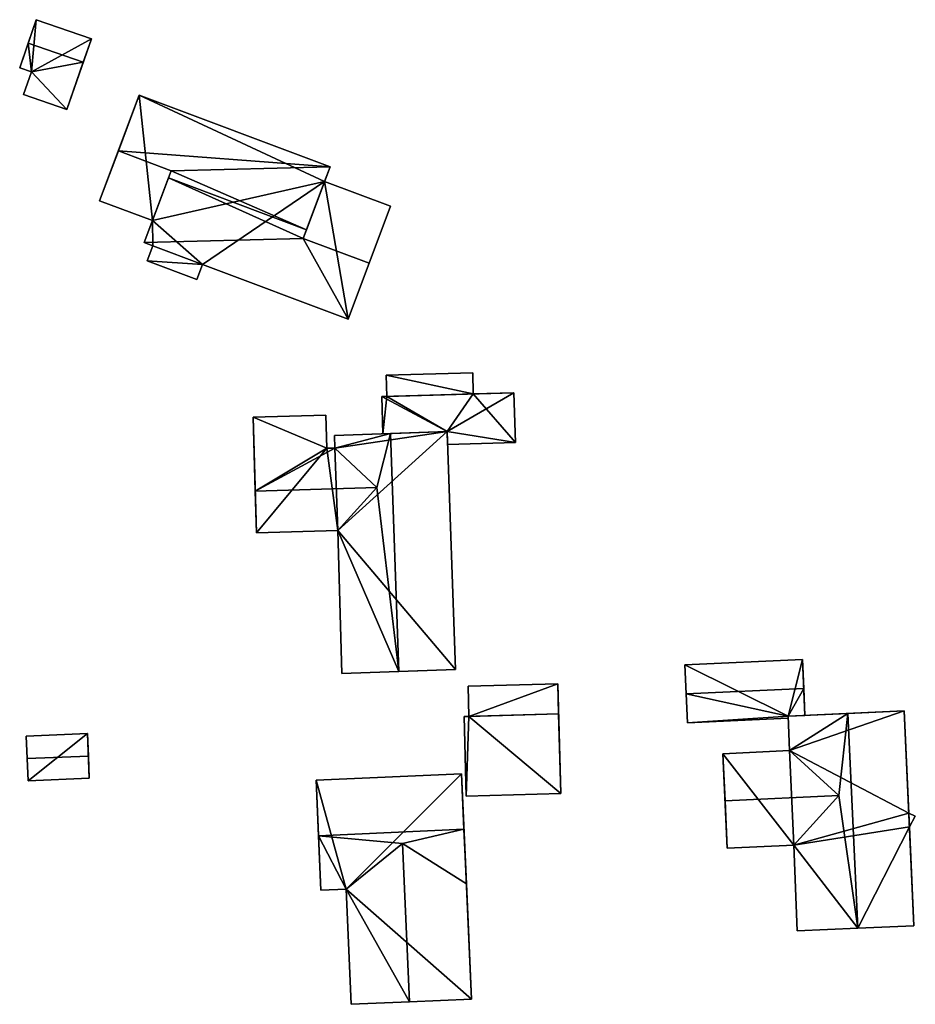
# Model space of a CAD drawing. Extents: x 514322 to 515350, y 6188348 to 6189483.
# Drawn here: x 515222 to 515290, y 6189407 to 6189483 of the extents above; entities that cross this region are included whole.
import ezdxf

# ---------------------------------------------------------------- set-up
doc = ezdxf.new("R2010")
doc.units = 0
doc.layers.add('Basic_roof', color=14, linetype='CONTINUOUS')
doc.layers.add('Basic_wall', color=252, linetype='CONTINUOUS')

msp = doc.modelspace()

# ---------------------------------------------------------------- linework, layer by layer
at = {"layer": 'Basic_roof', "color": 24}
for points in [[(515222.418, 6189480.936, 100.294), (515226.642, 6189479.476, 100.296), (515227.265, 6189481.278, 99.419), (515223.041, 6189482.738, 99.417)], [(515222.418, 6189480.936, 100.294), (515221.768, 6189479.054, 99.677), (515222.667, 6189478.743, 99.678), (515222.418, 6189480.936, 100.294)], [(515222.667, 6189478.743, 99.678), (515226.642, 6189479.476, 100.296), (515222.418, 6189480.936, 100.294), (515222.667, 6189478.743, 99.678)], [(515222.667, 6189478.743, 99.678), (515225.39, 6189475.852, 99.108), (515226.642, 6189479.476, 100.296), (515222.667, 6189478.743, 99.678)], [(515222.667, 6189478.743, 99.678), (515222.065, 6189477, 99.106), (515225.39, 6189475.852, 99.108), (515222.667, 6189478.743, 99.678)], [(515245.578, 6189471.44, 100.41), (515230.937, 6189476.934, 100.41), (515229.336, 6189472.668, 103.065), (515245.578, 6189471.44, 100.41)], [(515229.336, 6189472.668, 103.065), (515227.901, 6189468.842, 100.717), (515231.942, 6189467.325, 100.717), (515233.378, 6189471.151, 103.065)], [(515245.578, 6189471.44, 100.41), (515229.336, 6189472.668, 103.065), (515233.378, 6189471.151, 103.065), (515245.578, 6189471.44, 100.41)], [(515233.17, 6189470.599, 103.408), (515243.77, 6189466.622, 103.408), (515233.378, 6189471.151, 103.065), (515233.17, 6189470.599, 103.408)], [(515243.77, 6189466.622, 103.408), (515245.578, 6189471.44, 100.41), (515233.378, 6189471.151, 103.065), (515243.77, 6189466.622, 103.408)], [(515243.519, 6189465.953, 103.006), (515233.17, 6189470.599, 103.408), (515231.307, 6189465.634, 100.42), (515243.519, 6189465.953, 103.006)], [(515243.519, 6189465.953, 103.006), (515243.77, 6189466.622, 103.408), (515233.17, 6189470.599, 103.408), (515243.519, 6189465.953, 103.006)], [(515243.519, 6189465.953, 103.006), (515248.564, 6189464.06, 103.006), (515250.201, 6189468.421, 100.473), (515245.155, 6189470.314, 100.473)], [(515243.519, 6189465.953, 103.006), (515231.307, 6189465.634, 100.42), (515246.952, 6189459.763, 100.42), (515243.519, 6189465.953, 103.006)], [(515246.952, 6189459.763, 100.42), (515248.564, 6189464.06, 103.006), (515243.519, 6189465.953, 103.006), (515246.952, 6189459.763, 100.42)], [(515231.545, 6189464.24, 99.794), (515235.351, 6189462.812, 99.794), (515235.78, 6189463.955, 100.42), (515231.974, 6189465.384, 100.42)], [(515249.88, 6189455.449, 100.098), (515249.928, 6189453.824, 100.098), (515256.559, 6189454.017, 100.098), (515256.511, 6189455.643, 100.098)], [(515259.675, 6189454.108, 100.348), (515249.548, 6189453.813, 100.348), (515254.55, 6189451.143, 100.348), (515259.675, 6189454.108, 100.348)], [(515249.548, 6189453.813, 100.348), (515249.631, 6189450.969, 100.348), (515254.55, 6189451.143, 100.348), (515249.548, 6189453.813, 100.348)], [(515259.787, 6189450.286, 100.348), (515259.675, 6189454.108, 100.348), (515254.55, 6189451.143, 100.348), (515259.787, 6189450.286, 100.348)], [(515245.325, 6189449.847, 100.407), (515245.251, 6189452.402, 99.331), (515239.668, 6189452.239, 99.331), (515245.325, 6189449.847, 100.407)], [(515239.668, 6189452.239, 99.331), (515239.834, 6189446.559, 101.723), (515245.325, 6189449.847, 100.407), (515239.668, 6189452.239, 99.331)], [(515250.857, 6189432.719, 102.223), (515255.193, 6189432.872, 100.41), (515254.55, 6189451.143, 100.41), (515250.214, 6189450.99, 102.223)], [(515254.55, 6189451.143, 100.348), (515254.585, 6189450.134, 100.348), (515259.787, 6189450.286, 100.348), (515254.55, 6189451.143, 100.348)], [(515250.214, 6189450.99, 102.223), (515245.903, 6189450.838, 100.407), (515245.937, 6189449.865, 100.407), (515250.214, 6189450.99, 102.223)], [(515250.214, 6189450.99, 102.223), (515245.937, 6189449.865, 100.407), (515249.172, 6189446.832, 101.723), (515250.214, 6189450.99, 102.223)], [(515250.857, 6189432.719, 102.223), (515250.214, 6189450.99, 102.223), (515249.172, 6189446.832, 101.723), (515250.857, 6189432.719, 102.223)], [(515239.834, 6189446.559, 101.723), (515249.172, 6189446.832, 101.723), (515245.937, 6189449.865, 100.407), (515239.834, 6189446.559, 101.723)], [(515239.834, 6189446.559, 101.723), (515245.937, 6189449.865, 100.407), (515245.325, 6189449.847, 100.407), (515239.834, 6189446.559, 101.723)], [(515239.927, 6189443.354, 100.41), (515246.168, 6189443.536, 100.41), (515249.172, 6189446.832, 101.723), (515239.834, 6189446.559, 101.723)], [(515250.857, 6189432.719, 102.223), (515249.172, 6189446.832, 101.723), (515246.168, 6189443.536, 100.41), (515250.857, 6189432.719, 102.223)], [(515246.168, 6189443.536, 100.41), (515246.488, 6189432.565, 100.383), (515250.857, 6189432.719, 102.223), (515246.168, 6189443.536, 100.41)], [(515272.774, 6189433.243, 101.943), (515272.875, 6189431.017, 103.006), (515281.899, 6189431.425, 103.006), (515281.799, 6189433.651, 101.943)], [(515256.163, 6189431.595, 100.41), (515256.227, 6189429.277, 100.41), (515263.106, 6189429.466, 100.41), (515263.042, 6189431.784, 100.41)], [(515280.703, 6189429.298, 102.018), (515281.899, 6189431.425, 103.006), (515272.875, 6189431.017, 103.006), (515280.703, 6189429.298, 102.018)], [(515280.703, 6189429.298, 102.018), (515272.875, 6189431.017, 103.006), (515272.976, 6189428.792, 101.943), (515280.703, 6189429.298, 102.018)], [(515280.703, 6189429.298, 102.018), (515281.993, 6189429.357, 102.018), (515281.899, 6189431.425, 103.006), (515280.703, 6189429.298, 102.018)], [(515255.849, 6189429.267, 100.723), (515256.017, 6189423.162, 100.723), (515263.273, 6189423.361, 100.723), (515263.106, 6189429.466, 100.723)], [(515280.703, 6189429.298, 102.018), (515272.976, 6189428.792, 101.943), (515280.71, 6189429.141, 101.943), (515280.703, 6189429.298, 102.018)], [(515285.295, 6189429.506, 104.756), (515280.703, 6189429.298, 102.693), (515280.823, 6189426.649, 102.693), (515285.295, 6189429.506, 104.756)], [(515285.295, 6189429.506, 104.756), (515280.823, 6189426.649, 102.693), (515284.604, 6189423.197, 104.318), (515285.295, 6189429.506, 104.756)], [(515286.041, 6189413.022, 104.756), (515285.295, 6189429.506, 104.756), (515284.604, 6189423.197, 104.318), (515286.041, 6189413.022, 104.756)], [(515285.295, 6189429.506, 104.756), (515286.041, 6189413.022, 104.756), (515290.36, 6189413.217, 102.693), (515289.614, 6189429.701, 102.693)], [(515222.258, 6189427.762, 98.789), (515222.333, 6189426.034, 99.726), (515227.035, 6189426.236, 99.726), (515226.96, 6189427.965, 98.789)], [(515222.333, 6189426.034, 99.726), (515222.406, 6189424.339, 98.789), (515227.108, 6189424.541, 98.789), (515227.035, 6189426.236, 99.726)], [(515275.703, 6189426.417, 102.693), (515275.866, 6189422.802, 104.318), (515284.604, 6189423.197, 104.318), (515280.823, 6189426.649, 102.693)], [(515244.497, 6189424.385, 100.723), (515244.684, 6189420.122, 103.973), (515255.842, 6189420.611, 103.973), (515255.655, 6189424.874, 100.723)], [(515276.031, 6189419.163, 102.693), (515281.151, 6189419.395, 102.693), (515284.604, 6189423.197, 104.318), (515275.866, 6189422.802, 104.318)], [(515286.041, 6189413.022, 104.756), (515284.604, 6189423.197, 104.318), (515281.151, 6189419.395, 102.693), (515286.041, 6189413.022, 104.756)], [(515290.46, 6189421.621, 102.068), (515289.97, 6189421.842, 102.068), (515290.016, 6189420.812, 102.068), (515290.46, 6189421.621, 102.068)], [(515251.132, 6189419.519, 103.285), (515255.842, 6189420.611, 103.973), (515244.684, 6189420.122, 103.973), (515251.132, 6189419.519, 103.285)], [(515251.132, 6189419.519, 103.285), (515256.025, 6189416.432, 100.723), (515255.842, 6189420.611, 103.973), (515251.132, 6189419.519, 103.285)], [(515246.815, 6189416.029, 100.723), (515251.132, 6189419.519, 103.285), (515244.684, 6189420.122, 103.973), (515246.815, 6189416.029, 100.723)], [(515246.815, 6189416.029, 100.723), (515244.684, 6189420.122, 103.973), (515244.867, 6189415.943, 100.723), (515246.815, 6189416.029, 100.723)], [(515247.202, 6189407.184, 100.723), (515251.664, 6189407.38, 103.285), (515251.132, 6189419.519, 103.285), (515246.815, 6189416.029, 100.723)], [(515251.132, 6189419.519, 103.285), (515251.664, 6189407.38, 103.285), (515256.412, 6189407.588, 100.723), (515256.025, 6189416.432, 100.723)], [(515281.151, 6189419.395, 102.693), (515281.409, 6189412.813, 102.675), (515286.041, 6189413.022, 104.756), (515281.151, 6189419.395, 102.693)]]:
    msp.add_3dface(points, dxfattribs=at)
at = {"layer": 'Basic_wall', "color": 252}
for points in [[(515223.041, 6189482.738, 99.417), (515223.041, 6189482.738, 96.51), (515221.768, 6189479.054, 96.51), (515223.041, 6189482.738, 99.417)], [(515223.041, 6189482.738, 99.417), (515221.768, 6189479.054, 96.51), (515221.768, 6189479.054, 99.677), (515223.041, 6189482.738, 99.417)], [(515221.768, 6189479.054, 99.677), (515222.418, 6189480.936, 100.294), (515223.041, 6189482.738, 99.417), (515221.768, 6189479.054, 99.677)], [(515227.265, 6189481.278, 96.51), (515223.041, 6189482.738, 96.51), (515223.041, 6189482.738, 99.417), (515227.265, 6189481.278, 99.419)], [(515225.39, 6189475.852, 99.108), (515225.39, 6189475.852, 96.51), (515227.265, 6189481.278, 96.51), (515225.39, 6189475.852, 99.108)], [(515226.642, 6189479.476, 100.296), (515225.39, 6189475.852, 99.108), (515227.265, 6189481.278, 96.51), (515226.642, 6189479.476, 100.296)], [(515227.265, 6189481.278, 96.51), (515227.265, 6189481.278, 99.419), (515226.642, 6189479.476, 100.296), (515227.265, 6189481.278, 96.51)], [(515221.768, 6189479.054, 96.51), (515222.667, 6189478.743, 96.51), (515222.667, 6189478.743, 99.678), (515221.768, 6189479.054, 99.677)], [(515222.667, 6189478.743, 96.51), (515222.065, 6189477, 96.51), (515222.065, 6189477, 99.106), (515222.667, 6189478.743, 99.678)], [(515222.065, 6189477, 96.51), (515225.39, 6189475.852, 96.51), (515225.39, 6189475.852, 99.108), (515222.065, 6189477, 99.106)], [(515230.937, 6189476.934, 100.41), (515230.937, 6189476.934, 95.79), (515227.901, 6189468.842, 95.79), (515230.937, 6189476.934, 100.41)], [(515229.336, 6189472.668, 103.065), (515230.937, 6189476.934, 100.41), (515227.901, 6189468.842, 95.79), (515229.336, 6189472.668, 103.065)], [(515245.578, 6189471.44, 95.79), (515230.937, 6189476.934, 95.79), (515230.937, 6189476.934, 100.41), (515245.578, 6189471.44, 100.41)], [(515227.901, 6189468.842, 95.79), (515227.901, 6189468.842, 100.717), (515229.336, 6189472.668, 103.065), (515227.901, 6189468.842, 95.79)], [(515233.17, 6189470.599, 103.408), (515233.378, 6189471.151, 103.065), (515231.942, 6189467.325, 100.717), (515233.17, 6189470.599, 103.408)], [(515245.578, 6189471.44, 100.41), (515243.77, 6189466.622, 103.408), (515245.155, 6189470.314, 100.473), (515245.578, 6189471.44, 100.41)], [(515245.578, 6189471.44, 100.41), (515245.155, 6189470.314, 100.473), (515245.155, 6189470.314, 95.79), (515245.578, 6189471.44, 100.41)], [(515245.155, 6189470.314, 95.79), (515245.578, 6189471.44, 95.79), (515245.578, 6189471.44, 100.41), (515245.155, 6189470.314, 95.79)], [(515231.307, 6189465.634, 100.42), (515233.17, 6189470.599, 103.408), (515231.942, 6189467.325, 100.717), (515231.307, 6189465.634, 100.42)], [(515243.77, 6189466.622, 103.408), (515243.519, 6189465.953, 103.006), (515245.155, 6189470.314, 100.473), (515243.77, 6189466.622, 103.408)], [(515250.201, 6189468.421, 95.79), (515245.155, 6189470.314, 95.79), (515245.155, 6189470.314, 100.473), (515250.201, 6189468.421, 100.473)], [(515227.901, 6189468.842, 95.79), (515231.942, 6189467.325, 95.79), (515231.942, 6189467.325, 100.717), (515227.901, 6189468.842, 100.717)], [(515246.952, 6189459.763, 100.42), (515246.952, 6189459.763, 95.79), (515250.201, 6189468.421, 95.79), (515246.952, 6189459.763, 100.42)], [(515248.564, 6189464.06, 103.006), (515246.952, 6189459.763, 100.42), (515250.201, 6189468.421, 95.79), (515248.564, 6189464.06, 103.006)], [(515250.201, 6189468.421, 95.79), (515250.201, 6189468.421, 100.473), (515248.564, 6189464.06, 103.006), (515250.201, 6189468.421, 95.79)], [(515231.307, 6189465.634, 100.42), (515231.942, 6189467.325, 100.717), (515231.942, 6189467.325, 95.79), (515231.307, 6189465.634, 100.42)], [(515231.942, 6189467.325, 95.79), (515231.307, 6189465.634, 95.79), (515231.307, 6189465.634, 100.42), (515231.942, 6189467.325, 95.79)], [(515231.307, 6189465.634, 100.42), (515231.307, 6189465.634, 95.79), (515231.974, 6189465.384, 95.79), (515231.974, 6189465.384, 100.42)], [(515231.974, 6189465.384, 95.79), (515231.545, 6189464.24, 95.79), (515231.545, 6189464.24, 99.794), (515231.974, 6189465.384, 100.42)], [(515231.545, 6189464.24, 95.79), (515235.351, 6189462.812, 95.79), (515235.351, 6189462.812, 99.794), (515231.545, 6189464.24, 99.794)], [(515235.351, 6189462.812, 95.79), (515235.78, 6189463.955, 95.79), (515235.78, 6189463.955, 100.42), (515235.351, 6189462.812, 99.794)], [(515235.78, 6189463.955, 100.42), (515235.78, 6189463.955, 95.79), (515246.952, 6189459.763, 95.79), (515246.952, 6189459.763, 100.42)], [(515256.511, 6189455.643, 96.88), (515249.88, 6189455.449, 96.88), (515249.88, 6189455.449, 100.098), (515256.511, 6189455.643, 100.098)], [(515249.88, 6189455.449, 96.88), (515249.928, 6189453.824, 96.88), (515249.928, 6189453.824, 100.098), (515249.88, 6189455.449, 100.098)], [(515256.559, 6189454.017, 96.88), (515256.511, 6189455.643, 96.88), (515256.511, 6189455.643, 100.098), (515256.559, 6189454.017, 100.098)], [(515249.928, 6189453.824, 100.098), (515249.548, 6189453.813, 100.348), (515259.675, 6189454.108, 100.348), (515249.928, 6189453.824, 100.098)], [(515249.928, 6189453.824, 100.098), (515249.928, 6189453.824, 96.88), (515249.548, 6189453.813, 96.88), (515249.928, 6189453.824, 100.098)], [(515249.928, 6189453.824, 100.098), (515249.548, 6189453.813, 96.88), (515249.548, 6189453.813, 100.348), (515249.928, 6189453.824, 100.098)], [(515249.548, 6189453.813, 96.88), (515249.631, 6189450.969, 96.88), (515249.631, 6189450.969, 100.348), (515249.548, 6189453.813, 100.348)], [(515256.559, 6189454.017, 100.098), (515249.928, 6189453.824, 100.098), (515259.675, 6189454.108, 100.348), (515256.559, 6189454.017, 100.098)], [(515256.559, 6189454.017, 100.098), (515259.675, 6189454.108, 100.348), (515259.675, 6189454.108, 96.88), (515256.559, 6189454.017, 100.098)], [(515259.675, 6189454.108, 96.88), (515256.559, 6189454.017, 96.88), (515256.559, 6189454.017, 100.098), (515259.675, 6189454.108, 96.88)], [(515259.787, 6189450.286, 96.88), (515259.675, 6189454.108, 96.88), (515259.675, 6189454.108, 100.348), (515259.787, 6189450.286, 100.348)], [(515245.251, 6189452.402, 95.56), (515239.668, 6189452.239, 95.56), (515239.668, 6189452.239, 99.331), (515245.251, 6189452.402, 99.331)], [(515239.668, 6189452.239, 99.331), (515239.668, 6189452.239, 95.56), (515239.927, 6189443.354, 95.56), (515239.668, 6189452.239, 99.331)], [(515239.834, 6189446.559, 101.723), (515239.668, 6189452.239, 99.331), (515239.927, 6189443.354, 95.56), (515239.834, 6189446.559, 101.723)], [(515245.325, 6189449.847, 95.56), (515245.251, 6189452.402, 95.56), (515245.251, 6189452.402, 99.331), (515245.325, 6189449.847, 100.407)], [(515254.55, 6189451.143, 100.41), (515254.55, 6189451.143, 95.56), (515245.903, 6189450.838, 95.56), (515254.55, 6189451.143, 100.41)], [(515250.214, 6189450.99, 102.223), (515254.55, 6189451.143, 100.41), (515245.903, 6189450.838, 95.56), (515250.214, 6189450.99, 102.223)], [(515249.631, 6189450.969, 96.88), (515254.55, 6189451.143, 96.88), (515254.55, 6189451.143, 100.348), (515249.631, 6189450.969, 100.348)], [(515255.193, 6189432.872, 95.56), (515254.55, 6189451.143, 95.56), (515254.55, 6189451.143, 100.41), (515255.193, 6189432.872, 100.41)], [(515254.55, 6189451.143, 96.88), (515254.585, 6189450.134, 96.88), (515254.585, 6189450.134, 100.348), (515254.55, 6189451.143, 100.348)], [(515245.903, 6189450.838, 95.56), (515245.903, 6189450.838, 100.407), (515250.214, 6189450.99, 102.223), (515245.903, 6189450.838, 95.56)], [(515245.903, 6189450.838, 95.56), (515245.937, 6189449.865, 95.56), (515245.937, 6189449.865, 100.407), (515245.903, 6189450.838, 100.407)], [(515245.937, 6189449.865, 95.56), (515245.325, 6189449.847, 95.56), (515245.325, 6189449.847, 100.407), (515245.937, 6189449.865, 100.407)], [(515254.585, 6189450.134, 96.88), (515259.787, 6189450.286, 96.88), (515259.787, 6189450.286, 100.348), (515254.585, 6189450.134, 100.348)], [(515239.927, 6189443.354, 95.56), (515239.927, 6189443.354, 100.41), (515239.834, 6189446.559, 101.723), (515239.927, 6189443.354, 95.56)], [(515239.927, 6189443.354, 95.56), (515246.168, 6189443.536, 95.56), (515246.168, 6189443.536, 100.41), (515239.927, 6189443.354, 100.41)], [(515246.168, 6189443.536, 95.56), (515246.488, 6189432.565, 95.56), (515246.488, 6189432.565, 100.383), (515246.168, 6189443.536, 100.41)], [(515281.799, 6189433.651, 97.85), (515272.774, 6189433.243, 97.85), (515272.774, 6189433.243, 101.943), (515281.799, 6189433.651, 101.943)], [(515272.774, 6189433.243, 97.85), (515272.976, 6189428.792, 97.85), (515272.976, 6189428.792, 101.943), (515272.774, 6189433.243, 97.85)], [(515272.774, 6189433.243, 101.943), (515272.774, 6189433.243, 97.85), (515272.976, 6189428.792, 101.943), (515272.774, 6189433.243, 101.943)], [(515272.976, 6189428.792, 101.943), (515272.875, 6189431.017, 103.006), (515272.774, 6189433.243, 101.943), (515272.976, 6189428.792, 101.943)], [(515281.993, 6189429.357, 102.018), (515281.993, 6189429.357, 97.85), (515281.799, 6189433.651, 97.85), (515281.993, 6189429.357, 102.018)], [(515281.993, 6189429.357, 102.018), (515281.799, 6189433.651, 97.85), (515281.799, 6189433.651, 101.943), (515281.993, 6189429.357, 102.018)], [(515281.799, 6189433.651, 101.943), (515281.899, 6189431.425, 103.006), (515281.993, 6189429.357, 102.018), (515281.799, 6189433.651, 101.943)], [(515246.488, 6189432.565, 95.56), (515255.193, 6189432.872, 95.56), (515255.193, 6189432.872, 100.41), (515246.488, 6189432.565, 95.56)], [(515246.488, 6189432.565, 95.56), (515255.193, 6189432.872, 100.41), (515250.857, 6189432.719, 102.223), (515246.488, 6189432.565, 95.56)], [(515246.488, 6189432.565, 95.56), (515250.857, 6189432.719, 102.223), (515246.488, 6189432.565, 100.383), (515246.488, 6189432.565, 95.56)], [(515263.042, 6189431.784, 96.94), (515256.163, 6189431.595, 96.94), (515256.163, 6189431.595, 100.41), (515263.042, 6189431.784, 100.41)], [(515256.163, 6189431.595, 96.94), (515256.227, 6189429.277, 96.94), (515256.227, 6189429.277, 100.41), (515256.163, 6189431.595, 100.41)], [(515263.273, 6189423.361, 100.723), (515263.273, 6189423.361, 96.94), (515263.042, 6189431.784, 96.94), (515263.273, 6189423.361, 100.723)], [(515263.042, 6189431.784, 96.94), (515263.042, 6189431.784, 100.41), (515263.106, 6189429.466, 100.41), (515263.042, 6189431.784, 96.94)], [(515263.273, 6189423.361, 100.723), (515263.042, 6189431.784, 96.94), (515263.106, 6189429.466, 100.41), (515263.273, 6189423.361, 100.723)], [(515256.227, 6189429.277, 100.41), (515255.849, 6189429.267, 100.723), (515263.106, 6189429.466, 100.723), (515256.227, 6189429.277, 100.41)], [(515256.227, 6189429.277, 100.41), (515256.227, 6189429.277, 96.94), (515255.849, 6189429.267, 96.94), (515256.227, 6189429.277, 100.41)], [(515256.227, 6189429.277, 100.41), (515255.849, 6189429.267, 96.94), (515255.849, 6189429.267, 100.723), (515256.227, 6189429.277, 100.41)], [(515255.849, 6189429.267, 96.94), (515256.017, 6189423.162, 96.94), (515256.017, 6189423.162, 100.723), (515255.849, 6189429.267, 100.723)], [(515263.106, 6189429.466, 100.723), (515263.106, 6189429.466, 100.41), (515256.227, 6189429.277, 100.41), (515263.106, 6189429.466, 100.723)], [(515263.106, 6189429.466, 100.41), (515263.106, 6189429.466, 100.723), (515263.273, 6189423.361, 100.723), (515263.106, 6189429.466, 100.41)], [(515289.614, 6189429.701, 102.693), (515289.614, 6189429.701, 98.05), (515280.703, 6189429.298, 98.05), (515289.614, 6189429.701, 102.693)], [(515285.295, 6189429.506, 104.756), (515289.614, 6189429.701, 102.693), (515280.703, 6189429.298, 98.05), (515285.295, 6189429.506, 104.756)], [(515280.703, 6189429.298, 98.05), (515280.703, 6189429.298, 102.693), (515285.295, 6189429.506, 104.756), (515280.703, 6189429.298, 98.05)], [(515280.703, 6189429.298, 97.85), (515281.993, 6189429.357, 97.85), (515281.993, 6189429.357, 102.018), (515280.703, 6189429.298, 102.018)], [(515280.71, 6189429.141, 97.85), (515280.703, 6189429.298, 97.85), (515280.703, 6189429.298, 102.018), (515280.71, 6189429.141, 101.943)], [(515280.703, 6189429.298, 98.05), (515280.823, 6189426.649, 98.05), (515280.823, 6189426.649, 102.693), (515280.703, 6189429.298, 102.693)], [(515289.97, 6189421.842, 102.068), (515289.97, 6189421.842, 98.05), (515289.614, 6189429.701, 98.05), (515289.97, 6189421.842, 102.068)], [(515289.97, 6189421.842, 102.068), (515289.614, 6189429.701, 98.05), (515289.614, 6189429.701, 102.693), (515289.97, 6189421.842, 102.068)], [(515289.97, 6189421.842, 102.068), (515289.614, 6189429.701, 102.693), (515290.36, 6189413.217, 102.693), (515289.97, 6189421.842, 102.068)], [(515272.976, 6189428.792, 97.85), (515280.71, 6189429.141, 97.85), (515280.71, 6189429.141, 101.943), (515272.976, 6189428.792, 101.943)], [(515226.96, 6189427.965, 95.69), (515222.258, 6189427.762, 95.69), (515222.258, 6189427.762, 98.789), (515226.96, 6189427.965, 98.789)], [(515222.258, 6189427.762, 98.789), (515222.258, 6189427.762, 95.69), (515222.406, 6189424.339, 95.69), (515222.258, 6189427.762, 98.789)], [(515222.258, 6189427.762, 98.789), (515222.406, 6189424.339, 95.69), (515222.406, 6189424.339, 98.789), (515222.258, 6189427.762, 98.789)], [(515222.406, 6189424.339, 98.789), (515222.333, 6189426.034, 99.726), (515222.258, 6189427.762, 98.789), (515222.406, 6189424.339, 98.789)], [(515227.108, 6189424.541, 98.789), (515227.108, 6189424.541, 95.69), (515226.96, 6189427.965, 95.69), (515227.108, 6189424.541, 98.789)], [(515227.108, 6189424.541, 98.789), (515226.96, 6189427.965, 95.69), (515226.96, 6189427.965, 98.789), (515227.108, 6189424.541, 98.789)], [(515226.96, 6189427.965, 98.789), (515227.035, 6189426.236, 99.726), (515227.108, 6189424.541, 98.789), (515226.96, 6189427.965, 98.789)], [(515280.823, 6189426.649, 98.05), (515275.703, 6189426.417, 98.05), (515275.703, 6189426.417, 102.693), (515280.823, 6189426.649, 102.693)], [(515275.703, 6189426.417, 102.693), (515275.703, 6189426.417, 98.05), (515276.031, 6189419.163, 98.05), (515275.703, 6189426.417, 102.693)], [(515275.866, 6189422.802, 104.318), (515275.703, 6189426.417, 102.693), (515276.031, 6189419.163, 98.05), (515275.866, 6189422.802, 104.318)], [(515255.655, 6189424.874, 96), (515244.497, 6189424.385, 96), (515244.497, 6189424.385, 100.723), (515255.655, 6189424.874, 100.723)], [(515256.412, 6189407.588, 100.723), (515256.412, 6189407.588, 96), (515255.655, 6189424.874, 96), (515256.412, 6189407.588, 100.723)], [(515256.025, 6189416.432, 100.723), (515256.412, 6189407.588, 100.723), (515255.655, 6189424.874, 96), (515256.025, 6189416.432, 100.723)], [(515256.025, 6189416.432, 100.723), (515255.655, 6189424.874, 96), (515255.655, 6189424.874, 100.723), (515256.025, 6189416.432, 100.723)], [(515255.655, 6189424.874, 100.723), (515255.842, 6189420.611, 103.973), (515256.025, 6189416.432, 100.723), (515255.655, 6189424.874, 100.723)], [(515222.406, 6189424.339, 95.69), (515227.108, 6189424.541, 95.69), (515227.108, 6189424.541, 98.789), (515222.406, 6189424.339, 98.789)], [(515244.497, 6189424.385, 100.723), (515244.497, 6189424.385, 96), (515244.867, 6189415.943, 96), (515244.497, 6189424.385, 100.723)], [(515244.497, 6189424.385, 100.723), (515244.867, 6189415.943, 96), (515244.867, 6189415.943, 100.723), (515244.497, 6189424.385, 100.723)], [(515244.867, 6189415.943, 100.723), (515244.684, 6189420.122, 103.973), (515244.497, 6189424.385, 100.723), (515244.867, 6189415.943, 100.723)], [(515256.017, 6189423.162, 96.94), (515263.273, 6189423.361, 96.94), (515263.273, 6189423.361, 100.723), (515256.017, 6189423.162, 100.723)], [(515276.031, 6189419.163, 98.05), (515276.031, 6189419.163, 102.693), (515275.866, 6189422.802, 104.318), (515276.031, 6189419.163, 98.05)], [(515290.016, 6189420.812, 102.068), (515289.97, 6189421.842, 102.068), (515290.36, 6189413.217, 102.693), (515290.016, 6189420.812, 102.068)], [(515290.46, 6189421.621, 98.05), (515289.97, 6189421.842, 98.05), (515289.97, 6189421.842, 102.068), (515290.46, 6189421.621, 102.068)], [(515290.016, 6189420.812, 98.05), (515290.46, 6189421.621, 98.05), (515290.46, 6189421.621, 102.068), (515290.016, 6189420.812, 102.068)], [(515290.016, 6189420.812, 102.068), (515290.36, 6189413.217, 102.693), (515290.36, 6189413.217, 98.05), (515290.016, 6189420.812, 102.068)], [(515290.36, 6189413.217, 98.05), (515290.016, 6189420.812, 98.05), (515290.016, 6189420.812, 102.068), (515290.36, 6189413.217, 98.05)], [(515276.031, 6189419.163, 98.05), (515281.151, 6189419.395, 98.05), (515281.151, 6189419.395, 102.693), (515276.031, 6189419.163, 102.693)], [(515281.151, 6189419.395, 98.05), (515281.409, 6189412.813, 98.05), (515281.409, 6189412.813, 102.675), (515281.151, 6189419.395, 102.693)], [(515244.867, 6189415.943, 96), (515246.815, 6189416.029, 96), (515246.815, 6189416.029, 100.723), (515244.867, 6189415.943, 100.723)], [(515246.815, 6189416.029, 96), (515247.202, 6189407.184, 96), (515247.202, 6189407.184, 100.723), (515246.815, 6189416.029, 100.723)], [(515281.409, 6189412.813, 98.05), (515286.041, 6189413.022, 98.05), (515286.041, 6189413.022, 104.756), (515281.409, 6189412.813, 102.675)], [(515286.041, 6189413.022, 98.05), (515290.36, 6189413.217, 98.05), (515290.36, 6189413.217, 102.693), (515286.041, 6189413.022, 104.756)], [(515247.202, 6189407.184, 96), (515251.664, 6189407.38, 96), (515251.664, 6189407.38, 103.285), (515247.202, 6189407.184, 100.723)], [(515251.664, 6189407.38, 96), (515256.412, 6189407.588, 96), (515256.412, 6189407.588, 100.723), (515251.664, 6189407.38, 103.285)]]:
    msp.add_3dface(points, dxfattribs=at)
at = {"layer": 'footprint_base', "color": 4}
for points in [[(515223.041, 6189482.738, 96.51), (515221.768, 6189479.054, 96.51), (515222.667, 6189478.743, 96.51), (515223.041, 6189482.738, 96.51)], [(515227.265, 6189481.278, 96.51), (515223.041, 6189482.738, 96.51), (515222.667, 6189478.743, 96.51), (515227.265, 6189481.278, 96.51)], [(515225.39, 6189475.852, 96.51), (515227.265, 6189481.278, 96.51), (515222.667, 6189478.743, 96.51), (515225.39, 6189475.852, 96.51)], [(515222.667, 6189478.743, 96.51), (515222.065, 6189477, 96.51), (515225.39, 6189475.852, 96.51), (515222.667, 6189478.743, 96.51)], [(515230.937, 6189476.934, 95.79), (515227.901, 6189468.842, 95.79), (515231.942, 6189467.325, 95.79), (515230.937, 6189476.934, 95.79)], [(515245.155, 6189470.314, 95.79), (515245.578, 6189471.44, 95.79), (515230.937, 6189476.934, 95.79), (515245.155, 6189470.314, 95.79)], [(515245.155, 6189470.314, 95.79), (515230.937, 6189476.934, 95.79), (515231.942, 6189467.325, 95.79), (515245.155, 6189470.314, 95.79)], [(515235.78, 6189463.955, 95.79), (515245.155, 6189470.314, 95.79), (515231.942, 6189467.325, 95.79), (515235.78, 6189463.955, 95.79)], [(515235.78, 6189463.955, 95.79), (515246.952, 6189459.763, 95.79), (515245.155, 6189470.314, 95.79), (515235.78, 6189463.955, 95.79)], [(515246.952, 6189459.763, 95.79), (515250.201, 6189468.421, 95.79), (515245.155, 6189470.314, 95.79), (515246.952, 6189459.763, 95.79)], [(515231.942, 6189467.325, 95.79), (515231.307, 6189465.634, 95.79), (515231.974, 6189465.384, 95.79), (515231.942, 6189467.325, 95.79)], [(515231.942, 6189467.325, 95.79), (515231.974, 6189465.384, 95.79), (515235.78, 6189463.955, 95.79), (515231.942, 6189467.325, 95.79)], [(515231.974, 6189465.384, 95.79), (515231.545, 6189464.24, 95.79), (515235.78, 6189463.955, 95.79), (515231.974, 6189465.384, 95.79)], [(515231.545, 6189464.24, 95.79), (515235.351, 6189462.812, 95.79), (515235.78, 6189463.955, 95.79), (515231.545, 6189464.24, 95.79)], [(515256.559, 6189454.017, 96.88), (515256.511, 6189455.643, 96.88), (515249.88, 6189455.449, 96.88), (515256.559, 6189454.017, 96.88)], [(515249.88, 6189455.449, 96.88), (515249.928, 6189453.824, 96.88), (515256.559, 6189454.017, 96.88), (515249.88, 6189455.449, 96.88)], [(515249.928, 6189453.824, 96.88), (515249.548, 6189453.813, 96.88), (515249.631, 6189450.969, 96.88), (515249.928, 6189453.824, 96.88)], [(515249.631, 6189450.969, 96.88), (515254.55, 6189451.143, 96.88), (515249.928, 6189453.824, 96.88), (515249.631, 6189450.969, 96.88)], [(515256.559, 6189454.017, 96.88), (515249.928, 6189453.824, 96.88), (515254.55, 6189451.143, 96.88), (515256.559, 6189454.017, 96.88)], [(515254.55, 6189451.143, 96.88), (515259.787, 6189450.286, 96.88), (515256.559, 6189454.017, 96.88), (515254.55, 6189451.143, 96.88)], [(515259.787, 6189450.286, 96.88), (515259.675, 6189454.108, 96.88), (515256.559, 6189454.017, 96.88), (515259.787, 6189450.286, 96.88)], [(515245.325, 6189449.847, 95.56), (515245.251, 6189452.402, 95.56), (515239.668, 6189452.239, 95.56), (515245.325, 6189449.847, 95.56)], [(515239.668, 6189452.239, 95.56), (515239.927, 6189443.354, 95.56), (515245.325, 6189449.847, 95.56), (515239.668, 6189452.239, 95.56)], [(515245.903, 6189450.838, 95.56), (515245.937, 6189449.865, 95.56), (515254.55, 6189451.143, 95.56), (515245.903, 6189450.838, 95.56)], [(515254.55, 6189451.143, 95.56), (515245.937, 6189449.865, 95.56), (515246.168, 6189443.536, 95.56), (515254.55, 6189451.143, 95.56)], [(515255.193, 6189432.872, 95.56), (515254.55, 6189451.143, 95.56), (515246.168, 6189443.536, 95.56), (515255.193, 6189432.872, 95.56)], [(515254.55, 6189451.143, 96.88), (515254.585, 6189450.134, 96.88), (515259.787, 6189450.286, 96.88), (515254.55, 6189451.143, 96.88)], [(515239.927, 6189443.354, 95.56), (515246.168, 6189443.536, 95.56), (515245.325, 6189449.847, 95.56), (515239.927, 6189443.354, 95.56)], [(515245.937, 6189449.865, 95.56), (515245.325, 6189449.847, 95.56), (515246.168, 6189443.536, 95.56), (515245.937, 6189449.865, 95.56)], [(515246.168, 6189443.536, 95.56), (515246.488, 6189432.565, 95.56), (515255.193, 6189432.872, 95.56), (515246.168, 6189443.536, 95.56)], [(515281.799, 6189433.651, 97.85), (515272.774, 6189433.243, 97.85), (515280.703, 6189429.298, 97.85), (515281.799, 6189433.651, 97.85)], [(515272.774, 6189433.243, 97.85), (515272.976, 6189428.792, 97.85), (515280.703, 6189429.298, 97.85), (515272.774, 6189433.243, 97.85)], [(515280.703, 6189429.298, 97.85), (515281.993, 6189429.357, 97.85), (515281.799, 6189433.651, 97.85), (515280.703, 6189429.298, 97.85)], [(515263.042, 6189431.784, 96.94), (515256.163, 6189431.595, 96.94), (515256.227, 6189429.277, 96.94), (515263.042, 6189431.784, 96.94)], [(515263.273, 6189423.361, 96.94), (515263.042, 6189431.784, 96.94), (515256.227, 6189429.277, 96.94), (515263.273, 6189423.361, 96.94)], [(515256.227, 6189429.277, 96.94), (515255.849, 6189429.267, 96.94), (515256.017, 6189423.162, 96.94), (515256.227, 6189429.277, 96.94)], [(515256.017, 6189423.162, 96.94), (515263.273, 6189423.361, 96.94), (515256.227, 6189429.277, 96.94), (515256.017, 6189423.162, 96.94)], [(515272.976, 6189428.792, 97.85), (515280.71, 6189429.141, 97.85), (515280.703, 6189429.298, 97.85), (515272.976, 6189428.792, 97.85)], [(515289.614, 6189429.701, 98.05), (515280.703, 6189429.298, 98.05), (515280.823, 6189426.649, 98.05), (515289.614, 6189429.701, 98.05)], [(515289.97, 6189421.842, 98.05), (515289.614, 6189429.701, 98.05), (515280.823, 6189426.649, 98.05), (515289.97, 6189421.842, 98.05)], [(515226.96, 6189427.965, 95.69), (515222.258, 6189427.762, 95.69), (515222.406, 6189424.339, 95.69), (515226.96, 6189427.965, 95.69)], [(515222.406, 6189424.339, 95.69), (515227.108, 6189424.541, 95.69), (515226.96, 6189427.965, 95.69), (515222.406, 6189424.339, 95.69)], [(515280.823, 6189426.649, 98.05), (515275.703, 6189426.417, 98.05), (515281.151, 6189419.395, 98.05), (515280.823, 6189426.649, 98.05)], [(515275.703, 6189426.417, 98.05), (515276.031, 6189419.163, 98.05), (515281.151, 6189419.395, 98.05), (515275.703, 6189426.417, 98.05)], [(515289.97, 6189421.842, 98.05), (515280.823, 6189426.649, 98.05), (515281.151, 6189419.395, 98.05), (515289.97, 6189421.842, 98.05)], [(515255.655, 6189424.874, 96), (515244.497, 6189424.385, 96), (515246.815, 6189416.029, 96), (515255.655, 6189424.874, 96)], [(515256.412, 6189407.588, 96), (515255.655, 6189424.874, 96), (515246.815, 6189416.029, 96), (515256.412, 6189407.588, 96)], [(515244.497, 6189424.385, 96), (515244.867, 6189415.943, 96), (515246.815, 6189416.029, 96), (515244.497, 6189424.385, 96)], [(515290.016, 6189420.812, 98.05), (515289.97, 6189421.842, 98.05), (515281.151, 6189419.395, 98.05), (515290.016, 6189420.812, 98.05)], [(515290.016, 6189420.812, 98.05), (515290.46, 6189421.621, 98.05), (515289.97, 6189421.842, 98.05), (515290.016, 6189420.812, 98.05)], [(515286.041, 6189413.022, 98.05), (515290.016, 6189420.812, 98.05), (515281.151, 6189419.395, 98.05), (515286.041, 6189413.022, 98.05)], [(515290.36, 6189413.217, 98.05), (515290.016, 6189420.812, 98.05), (515286.041, 6189413.022, 98.05), (515290.36, 6189413.217, 98.05)], [(515281.151, 6189419.395, 98.05), (515281.409, 6189412.813, 98.05), (515286.041, 6189413.022, 98.05), (515281.151, 6189419.395, 98.05)], [(515246.815, 6189416.029, 96), (515247.202, 6189407.184, 96), (515251.664, 6189407.38, 96), (515246.815, 6189416.029, 96)], [(515251.664, 6189407.38, 96), (515256.412, 6189407.588, 96), (515246.815, 6189416.029, 96), (515251.664, 6189407.38, 96)]]:
    msp.add_3dface(points, dxfattribs=at)

doc.saveas('drawing.dxf')
